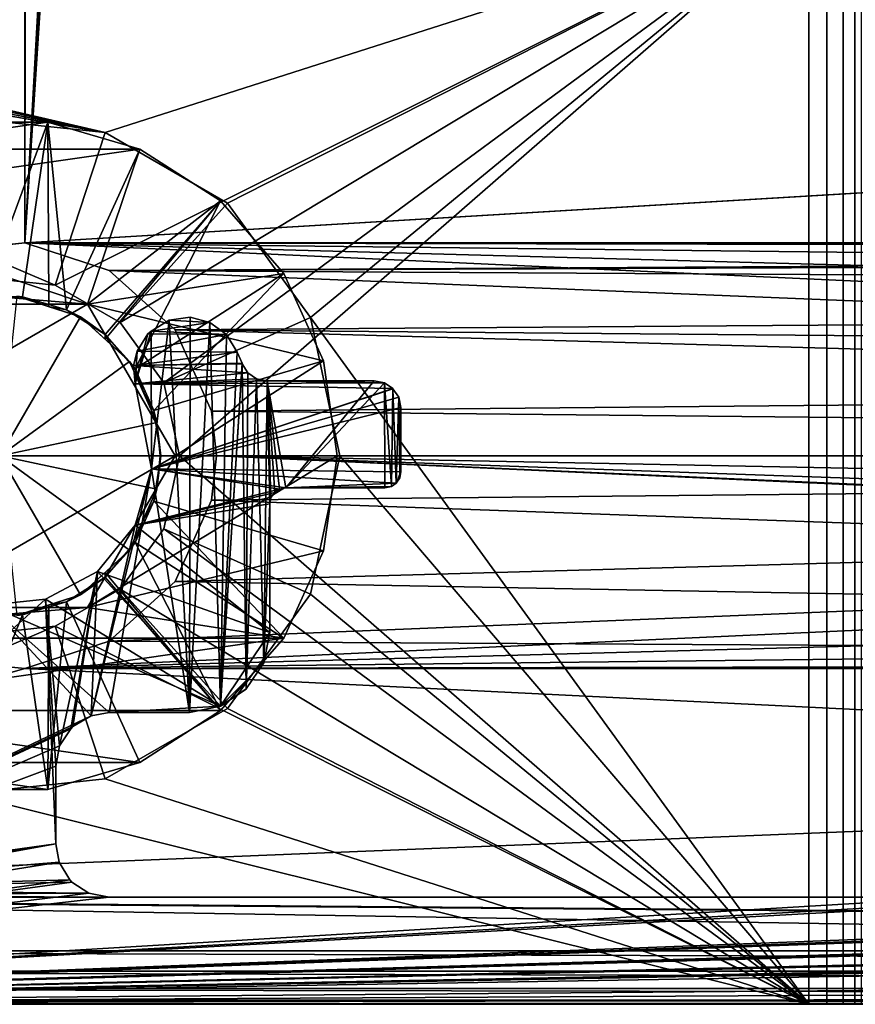
# Model space of a CAD drawing. Extents: x -2742 to -2529, y 362 to 2027.
# Drawn here: x -2725 to -2709, y 370 to 388 of the extents above; entities that cross this region are included whole.
import ezdxf

# ---------------------------------------------------------------- set-up
doc = ezdxf.new("R2010")
doc.units = 0
doc.header["$MEASUREMENT"] = 0
doc.layers.add('42009', color=7, linetype='Continuous')

msp = doc.modelspace()

# ---------------------------------------------------------------- linework, layer by layer
at = {"layer": '42009', "color": 254}
for points in [[(-2720.86, 2009.27, 1158.4), (-2720.95, 2008.44, 1158.4), (-2724.44, 383.753, 1158.4)], [(-2633.54, 2005.3, 1158.4), (-2720.86, 2009.27, 1158.4), (-2724.44, 383.753, 1158.4)], [(-2629.96, 2009.27, 1158.4), (-2630.05, 2008.44, 1158.4), (-2724.44, 383.753, 1158.4)], [(-2619.46, 390.025, 1158.4), (-2629.96, 2009.27, 1158.4), (-2724.44, 383.753, 1158.4)], [(-2720.95, 2008.44, 1158.4), (-2721.63, 2006.92, 1158.4), (-2724.44, 383.753, 1158.4)], [(-2630.05, 2008.44, 1158.4), (-2630.73, 2006.92, 1158.4), (-2724.44, 383.753, 1158.4)], [(-2721.63, 2006.92, 1158.4), (-2722.86, 2005.81, 1158.4), (-2724.44, 383.753, 1158.4)], [(-2630.73, 2006.92, 1158.4), (-2631.96, 2005.81, 1158.4), (-2724.44, 383.753, 1158.4)], [(-2722.86, 2005.81, 1158.4), (-2724.44, 2005.3, 1158.4), (-2724.44, 383.753, 1158.4)], [(-2631.96, 2005.81, 1158.4), (-2633.54, 2005.3, 1158.4), (-2724.44, 383.753, 1158.4)], [(-2726.1, 2005.47, 1156.9), (-2724.44, 2005.3, 1156.9), (-2739.36, 371.525, 1156.9)], [(-2724.44, 2005.3, 1158.4), (-2726.1, 2005.47, 1158.4), (-2726.1, 383.579, 1158.4)], [(-2724.44, 2005.3, 1156.9), (-2619.46, 1999.02, 1156.9), (-2739.36, 371.525, 1156.9)], [(-2724.44, 383.753, 1158.4), (-2724.44, 2005.3, 1158.4), (-2726.1, 383.579, 1158.4)], [(-2619.46, 1999.02, 1156.9), (-2727.54, 382.747, 1156.9), (-2739.36, 371.525, 1156.9)], [(-2619.46, 1999.02, 1156.9), (-2726.1, 383.579, 1156.9), (-2727.54, 382.747, 1156.9)], [(-2619.46, 1999.02, 1156.9), (-2724.44, 383.753, 1156.9), (-2726.1, 383.579, 1156.9)], [(-2619.46, 1999.02, 1156.9), (-2619.46, 390.025, 1156.9), (-2724.44, 383.753, 1156.9)], [(-2740.79, 389.948, -730.104), (-2722.94, 385.813, -730.104), (-2741.11, 389.732, -730.104)], [(-2709.79, 390.025, -730.104), (-2722.94, 385.813, -730.104), (-2740.79, 389.948, -730.104)], [(-2723.87, 382.96, -727.104), (-2740.4, 390.025, -727.104), (-2725.25, 383.106, -727.104)], [(-2709.79, 390.025, -727.104), (-2740.4, 390.025, -727.104), (-2723.87, 382.96, -727.104)], [(-2619.46, 390.025, 1158.4), (-2724.44, 383.753, 1158.4), (-2633.54, 383.753, 1158.4)], [(-2619.46, 390.025, 1156.9), (-2633.54, 383.753, 1156.9), (-2724.44, 383.753, 1156.9)], [(-2709.79, 390.025, -727.104), (-2723.87, 382.96, -727.104), (-2722.66, 382.264, -727.104)], [(-2709.79, 390.025, -730.104), (-2720.65, 384.493, -730.104), (-2722.94, 385.813, -730.104)], [(-2709.79, 390.025, -727.104), (-2722.66, 382.264, -727.104), (-2721.84, 381.137, -727.104)], [(-2709.79, 390.025, -727.104), (-2721.84, 381.137, -727.104), (-2721.55, 379.774, -727.104)], [(-2709.79, 369.525, -727.104), (-2709.79, 390.025, -727.104), (-2721.55, 379.774, -727.104)], [(-2709.79, 390.025, -730.104), (-2719.1, 382.357, -730.104), (-2720.65, 384.493, -730.104)], [(-2709.79, 390.025, -730.104), (-2709.79, 369.525, -730.104), (-2719.1, 382.357, -730.104)], [(-2709.79, 390.025, -727.104), (-2709.79, 369.525, -727.104), (-2708.43, 369.525, -727.345), (-2708.43, 390.025, -727.345)], [(-2709.45, 390.025, -730.164), (-2709.45, 369.525, -730.164), (-2709.79, 369.525, -730.104), (-2709.79, 390.025, -730.104)], [(-2709.15, 390.025, -730.338), (-2709.15, 369.525, -730.338), (-2709.45, 369.525, -730.164), (-2709.45, 390.025, -730.164)], [(-2708.93, 390.025, -730.604), (-2708.93, 369.525, -730.604), (-2709.15, 369.525, -730.338), (-2709.15, 390.025, -730.338)], [(-2708.81, 390.025, -730.93), (-2708.81, 369.525, -730.93), (-2708.93, 369.525, -730.604), (-2708.93, 390.025, -730.604)], [(-2741.11, 389.732, -730.104), (-2722.94, 385.813, -730.104), (-2741.33, 389.407, -730.104)], [(-2741.33, 389.407, -730.104), (-2722.94, 385.813, -730.104), (-2741.4, 389.025, -730.104)], [(-2741.4, 389.025, -730.104), (-2722.94, 385.813, -730.104), (-2725.57, 386.089, -730.104)], [(-2723.87, 382.96, -727.104), (-2725.25, 383.106, -727.104), (-2725.57, 386.089, -730.104), (-2722.94, 385.813, -730.104)], [(-2722.66, 382.264, -727.104), (-2723.87, 382.96, -727.104), (-2722.94, 385.813, -730.104), (-2720.65, 384.493, -730.104)], [(-2721.84, 381.137, -727.104), (-2722.66, 382.264, -727.104), (-2720.65, 384.493, -730.104), (-2719.1, 382.357, -730.104)], [(-2726.1, 383.579, 1158.4), (-2726.1, 383.579, 1156.9), (-2724.44, 383.753, 1156.9), (-2724.44, 383.753, 1158.4)], [(-2637.96, 379.775, 1158.4), (-2724.44, 383.753, 1158.4), (-2722.86, 383.239, 1158.4)], [(-2637.62, 381.402, 1158.4), (-2724.44, 383.753, 1158.4), (-2637.96, 379.775, 1158.4)], [(-2636.64, 382.747, 1158.4), (-2724.44, 383.753, 1158.4), (-2637.62, 381.402, 1158.4)], [(-2635.2, 383.579, 1158.4), (-2724.44, 383.753, 1158.4), (-2636.64, 382.747, 1158.4)], [(-2633.54, 383.753, 1158.4), (-2724.44, 383.753, 1158.4), (-2635.2, 383.579, 1158.4)], [(-2724.44, 383.753, 1156.9), (-2633.54, 383.753, 1156.9), (-2722.86, 383.239, 1156.9)], [(-2724.44, 383.753, 1158.4), (-2724.44, 383.753, 1156.9), (-2722.86, 383.239, 1156.9), (-2722.86, 383.239, 1158.4)], [(-2633.54, 383.753, 1156.9), (-2635.2, 383.579, 1156.9), (-2722.86, 383.239, 1156.9)], [(-2635.2, 383.579, 1156.9), (-2636.64, 382.747, 1156.9), (-2722.86, 383.239, 1156.9)], [(-2637.96, 379.775, 1158.4), (-2722.86, 383.239, 1158.4), (-2721.63, 382.126, 1158.4)], [(-2722.86, 383.239, 1156.9), (-2636.64, 382.747, 1156.9), (-2721.63, 382.126, 1156.9)], [(-2722.86, 383.239, 1158.4), (-2722.86, 383.239, 1156.9), (-2721.63, 382.126, 1156.9), (-2721.63, 382.126, 1158.4)], [(-2636.64, 382.747, 1156.9), (-2637.62, 381.402, 1156.9), (-2721.63, 382.126, 1156.9)], [(-2722.08, 382.105, -727.104), (-2722.08, 382.105, 1156.9), (-2721.74, 382.31, 1156.9), (-2721.74, 382.31, -727.104)], [(-2721.74, 382.31, 1156.9), (-2722.08, 382.105, 1156.9), (-2722.07, 379.529, 1156.9)], [(-2721.74, 382.31, -727.104), (-2720.98, 382.266, -727.104), (-2722.08, 382.105, -727.104)], [(-2721.36, 374.975, 1156.9), (-2721.74, 382.31, 1156.9), (-2722.07, 379.529, 1156.9)], [(-2721.55, 379.774, -727.104), (-2721.84, 381.137, -727.104), (-2719.1, 382.357, -730.104), (-2718.55, 379.774, -730.104)], [(-2721.74, 382.31, -727.104), (-2721.74, 382.31, 1156.9), (-2721.35, 382.364, 1156.9), (-2721.35, 382.364, -727.104)], [(-2721.35, 382.364, 1156.9), (-2721.74, 382.31, 1156.9), (-2721.36, 374.975, 1156.9)], [(-2721.35, 382.364, -727.104), (-2720.98, 382.266, -727.104), (-2721.74, 382.31, -727.104)], [(-2720.98, 382.266, 1156.9), (-2721.35, 382.364, 1156.9), (-2721.36, 374.975, 1156.9)], [(-2721.35, 382.364, -727.104), (-2721.35, 382.364, 1156.9), (-2720.98, 382.266, 1156.9), (-2720.98, 382.266, -727.104)], [(-2719.1, 382.357, -730.104), (-2709.79, 369.525, -730.104), (-2718.55, 379.774, -730.104)], [(-2720.98, 382.266, -727.104), (-2720.67, 382.041, -727.104), (-2722.08, 382.105, -727.104)], [(-2637.96, 379.775, 1158.4), (-2721.63, 382.126, 1158.4), (-2720.95, 380.606, 1158.4)], [(-2721.63, 382.126, 1156.9), (-2637.62, 381.402, 1156.9), (-2720.95, 380.606, 1156.9)], [(-2721.63, 382.126, 1158.4), (-2721.63, 382.126, 1156.9), (-2720.95, 380.606, 1156.9), (-2720.95, 380.606, 1158.4)], [(-2720.78, 375.093, 1156.9), (-2720.98, 382.266, 1156.9), (-2721.36, 374.975, 1156.9)], [(-2720.98, 382.266, -727.104), (-2720.98, 382.266, 1156.9), (-2720.67, 382.041, 1156.9), (-2720.67, 382.041, -727.104)], [(-2720.67, 382.041, 1156.9), (-2720.98, 382.266, 1156.9), (-2720.78, 375.093, 1156.9)], [(-2722.08, 382.105, 1156.9), (-2722.14, 382.05, 1156.9), (-2722.38, 381.119, 1156.9)], [(-2722.07, 379.529, 1156.9), (-2722.08, 382.105, 1156.9), (-2722.38, 381.119, 1156.9)], [(-2722.14, 382.05, 1156.9), (-2722.34, 381.732, 1156.9), (-2722.38, 381.119, 1156.9)], [(-2722.34, 381.732, -727.104), (-2722.34, 381.732, 1156.9), (-2722.14, 382.05, 1156.9), (-2722.14, 382.05, -727.104)], [(-2722.14, 382.05, -727.104), (-2720.67, 382.041, -727.104), (-2722.34, 381.732, -727.104)], [(-2720.67, 382.041, -727.104), (-2720.47, 381.709, -727.104), (-2722.34, 381.732, -727.104)], [(-2722.14, 382.05, -727.104), (-2722.14, 382.05, 1156.9), (-2722.08, 382.105, 1156.9), (-2722.08, 382.105, -727.104)], [(-2722.08, 382.105, -727.104), (-2720.67, 382.041, -727.104), (-2722.14, 382.05, -727.104)], [(-2720.47, 381.709, 1156.9), (-2720.67, 382.041, 1156.9), (-2720.78, 375.093, 1156.9)], [(-2720.67, 382.041, -727.104), (-2720.67, 382.041, 1156.9), (-2720.47, 381.709, 1156.9), (-2720.47, 381.709, -727.104)], [(-2722.41, 381.461, -727.104), (-2722.41, 381.461, 1156.9), (-2722.34, 381.732, 1156.9), (-2722.34, 381.732, -727.104)], [(-2722.34, 381.732, 1156.9), (-2722.41, 381.461, 1156.9), (-2722.38, 381.119, 1156.9)], [(-2722.34, 381.732, -727.104), (-2720.47, 381.709, -727.104), (-2722.41, 381.461, -727.104)], [(-2720.47, 381.709, -727.104), (-2720.38, 381.503, -727.104), (-2722.41, 381.461, -727.104)], [(-2720.38, 381.503, 1156.9), (-2720.47, 381.709, 1156.9), (-2720.78, 375.093, 1156.9)], [(-2720.47, 381.709, -727.104), (-2720.47, 381.709, 1156.9), (-2720.38, 381.503, 1156.9), (-2720.38, 381.503, -727.104)], [(-2720.38, 381.503, -727.104), (-2720.38, 381.49, -727.104), (-2722.41, 381.461, -727.104)], [(-2720.38, 381.49, -727.104), (-2720.27, 381.323, -727.104), (-2722.41, 381.461, -727.104)], [(-2722.38, 381.119, -727.104), (-2722.38, 381.119, 1156.9), (-2722.41, 381.461, 1156.9), (-2722.41, 381.461, -727.104)], [(-2722.41, 381.461, -727.104), (-2720.27, 381.323, -727.104), (-2722.38, 381.119, -727.104)], [(-2637.62, 381.402, 1156.9), (-2637.96, 379.775, 1156.9), (-2720.95, 380.606, 1156.9)], [(-2720.38, 381.49, 1156.9), (-2720.38, 381.503, 1156.9), (-2720.78, 375.093, 1156.9)], [(-2720.3, 375.412, 1156.9), (-2720.38, 381.49, 1156.9), (-2720.78, 375.093, 1156.9)], [(-2720.38, 381.503, -727.104), (-2720.38, 381.503, 1156.9), (-2720.38, 381.49, 1156.9), (-2720.38, 381.49, -727.104)], [(-2720.38, 381.49, -727.104), (-2720.38, 381.49, 1156.9), (-2720.27, 381.323, 1156.9), (-2720.27, 381.323, -727.104)], [(-2720.3, 375.419, 1156.9), (-2720.38, 381.49, 1156.9), (-2720.3, 375.412, 1156.9)], [(-2720.27, 381.323, 1156.9), (-2720.38, 381.49, 1156.9), (-2720.3, 375.419, 1156.9)], [(-2720.27, 381.323, -727.104), (-2720.11, 381.214, -727.104), (-2722.38, 381.119, -727.104)], [(-2720.11, 381.214, -727.104), (-2719.91, 381.175, -727.104), (-2722.38, 381.119, -727.104)], [(-2720.11, 381.214, 1156.9), (-2720.27, 381.323, 1156.9), (-2720.3, 375.419, 1156.9)], [(-2719.97, 375.905, 1156.9), (-2720.11, 381.214, 1156.9), (-2720.3, 375.419, 1156.9)], [(-2720.27, 381.323, -727.104), (-2720.27, 381.323, 1156.9), (-2720.11, 381.214, 1156.9), (-2720.11, 381.214, -727.104)], [(-2720.11, 381.214, -727.104), (-2720.11, 381.214, 1156.9), (-2719.91, 381.175, 1156.9), (-2719.91, 381.175, -727.104)], [(-2719.91, 381.175, 1156.9), (-2720.11, 381.214, 1156.9), (-2719.97, 375.905, 1156.9)], [(-2719.91, 381.175, -727.104), (-2717.72, 381.137, -727.104), (-2722.38, 381.119, -727.104)], [(-2717.72, 381.137, -727.104), (-2717.56, 381.03, -727.104), (-2722.38, 381.119, -727.104)], [(-2722.07, 379.529, -727.104), (-2722.07, 379.529, 1156.9), (-2722.38, 381.119, 1156.9), (-2722.38, 381.119, -727.104)], [(-2722.38, 381.119, -727.104), (-2717.56, 381.03, -727.104), (-2722.07, 379.529, -727.104)], [(-2717.56, 381.03, -727.104), (-2717.56, 381.028, -727.104), (-2722.07, 379.529, -727.104)], [(-2717.56, 381.028, -727.104), (-2717.45, 380.87, -727.104), (-2722.07, 379.529, -727.104)], [(-2719.86, 378.875, 1156.9), (-2719.91, 381.175, 1156.9), (-2719.97, 375.905, 1156.9)], [(-2717.91, 381.175, -727.104), (-2719.91, 381.175, -727.104), (-2719.91, 381.175, 1156.9), (-2717.91, 381.175, 1156.9)], [(-2719.84, 378.992, 1156.9), (-2719.91, 381.175, 1156.9), (-2719.86, 378.875, 1156.9)], [(-2719.77, 379.086, 1156.9), (-2719.91, 381.175, 1156.9), (-2719.84, 378.992, 1156.9)], [(-2719.77, 379.088, 1156.9), (-2719.91, 381.175, 1156.9), (-2719.77, 379.086, 1156.9)], [(-2719.68, 379.152, 1156.9), (-2719.91, 381.175, 1156.9), (-2719.77, 379.088, 1156.9)], [(-2719.56, 379.175, 1156.9), (-2719.91, 381.175, 1156.9), (-2719.68, 379.152, 1156.9)], [(-2717.91, 381.175, 1156.9), (-2719.91, 381.175, 1156.9), (-2719.56, 379.175, 1156.9)], [(-2717.91, 381.175, -727.104), (-2717.72, 381.137, -727.104), (-2719.91, 381.175, -727.104)], [(-2717.72, 381.137, 1156.9), (-2717.91, 381.175, 1156.9), (-2719.56, 379.175, 1156.9)], [(-2717.71, 379.175, 1156.9), (-2717.72, 381.137, 1156.9), (-2719.56, 379.175, 1156.9)], [(-2717.91, 381.175, -727.104), (-2717.91, 381.175, 1156.9), (-2717.72, 381.137, 1156.9), (-2717.72, 381.137, -727.104)], [(-2717.72, 381.137, -727.104), (-2717.72, 381.137, 1156.9), (-2717.56, 381.03, 1156.9), (-2717.56, 381.03, -727.104)], [(-2717.59, 379.198, 1156.9), (-2717.72, 381.137, 1156.9), (-2717.71, 379.175, 1156.9)], [(-2717.56, 381.03, 1156.9), (-2717.72, 381.137, 1156.9), (-2717.59, 379.198, 1156.9)], [(-2717.56, 381.028, 1156.9), (-2717.56, 381.03, 1156.9), (-2717.59, 379.198, 1156.9)], [(-2717.5, 379.262, 1156.9), (-2717.56, 381.028, 1156.9), (-2717.59, 379.198, 1156.9)], [(-2717.56, 381.03, -727.104), (-2717.56, 381.03, 1156.9), (-2717.56, 381.028, 1156.9), (-2717.56, 381.028, -727.104)], [(-2717.56, 381.028, -727.104), (-2717.56, 381.028, 1156.9), (-2717.45, 380.87, 1156.9), (-2717.45, 380.87, -727.104)], [(-2717.5, 379.264, 1156.9), (-2717.56, 381.028, 1156.9), (-2717.5, 379.262, 1156.9)], [(-2717.45, 380.87, 1156.9), (-2717.56, 381.028, 1156.9), (-2717.5, 379.264, 1156.9)], [(-2717.45, 380.87, -727.104), (-2717.41, 380.675, -727.104), (-2722.07, 379.529, -727.104)], [(-2717.43, 379.361, 1156.9), (-2717.45, 380.87, 1156.9), (-2717.5, 379.264, 1156.9)], [(-2717.45, 380.87, -727.104), (-2717.45, 380.87, 1156.9), (-2717.41, 380.675, 1156.9), (-2717.41, 380.675, -727.104)], [(-2717.41, 380.675, 1156.9), (-2717.45, 380.87, 1156.9), (-2717.43, 379.361, 1156.9)], [(-2717.41, 380.675, -727.104), (-2717.41, 379.475, -727.104), (-2722.07, 379.529, -727.104)], [(-2717.41, 379.475, 1156.9), (-2717.41, 380.675, 1156.9), (-2717.43, 379.361, 1156.9)], [(-2717.41, 379.475, 1156.9), (-2717.41, 379.475, -727.104), (-2717.41, 380.675, -727.104), (-2717.41, 380.675, 1156.9)], [(-2637.96, 379.775, 1158.4), (-2720.95, 380.606, 1158.4), (-2720.86, 379.775, 1158.4)], [(-2720.95, 380.606, 1156.9), (-2637.96, 379.775, 1156.9), (-2720.86, 379.775, 1156.9)], [(-2720.86, 379.775, 1158.4), (-2720.95, 380.606, 1158.4), (-2720.95, 380.606, 1156.9), (-2720.86, 379.775, 1156.9)], [(-2637.96, 379.775, 1156.9), (-2724.44, 375.797, 1156.9), (-2722.86, 376.311, 1156.9)], [(-2637.96, 379.775, 1156.9), (-2637.62, 378.148, 1156.9), (-2724.44, 375.797, 1156.9)], [(-2637.96, 379.775, 1156.9), (-2722.86, 376.311, 1156.9), (-2721.63, 377.424, 1156.9)], [(-2709.79, 369.525, -727.104), (-2721.55, 379.774, -727.104), (-2721.84, 378.412, -727.104)], [(-2721.84, 378.412, -727.104), (-2721.55, 379.774, -727.104), (-2718.55, 379.774, -730.104), (-2719.1, 377.191, -730.104)], [(-2637.96, 379.775, 1156.9), (-2721.63, 377.424, 1156.9), (-2720.95, 378.943, 1156.9)], [(-2633.54, 375.797, 1158.4), (-2720.86, 379.775, 1158.4), (-2720.95, 378.943, 1158.4)], [(-2637.96, 379.775, 1156.9), (-2720.95, 378.943, 1156.9), (-2720.86, 379.775, 1156.9)], [(-2720.86, 379.775, 1156.9), (-2720.95, 378.943, 1156.9), (-2720.95, 378.943, 1158.4), (-2720.86, 379.775, 1158.4)], [(-2637.62, 378.148, 1158.4), (-2637.96, 379.775, 1158.4), (-2720.86, 379.775, 1158.4)], [(-2636.64, 376.802, 1158.4), (-2637.62, 378.148, 1158.4), (-2720.86, 379.775, 1158.4)], [(-2635.2, 375.97, 1158.4), (-2636.64, 376.802, 1158.4), (-2720.86, 379.775, 1158.4)], [(-2633.54, 375.797, 1158.4), (-2635.2, 375.97, 1158.4), (-2720.86, 379.775, 1158.4)], [(-2718.55, 379.774, -730.104), (-2709.79, 369.525, -730.104), (-2719.1, 377.191, -730.104)], [(-2722.07, 379.529, 1156.9), (-2722.38, 378.48, 1156.9), (-2723.2, 374.915, 1156.9)], [(-2722.07, 379.529, 1156.9), (-2723.2, 374.915, 1156.9), (-2722.86, 374.975, 1156.9)], [(-2721.36, 374.975, 1156.9), (-2722.07, 379.529, 1156.9), (-2722.86, 374.975, 1156.9)], [(-2722.38, 378.48, -727.104), (-2722.38, 378.48, 1156.9), (-2722.07, 379.529, 1156.9), (-2722.07, 379.529, -727.104)], [(-2722.07, 379.529, -727.104), (-2719.68, 379.152, -727.104), (-2722.38, 378.48, -727.104)], [(-2722.07, 379.529, -727.104), (-2717.5, 379.264, -727.104), (-2719.56, 379.175, -727.104)], [(-2722.07, 379.529, -727.104), (-2719.56, 379.175, -727.104), (-2719.68, 379.152, -727.104)], [(-2722.07, 379.529, -727.104), (-2717.41, 379.475, -727.104), (-2717.5, 379.264, -727.104)], [(-2717.41, 379.475, -727.104), (-2717.43, 379.361, -727.104), (-2717.5, 379.264, -727.104)], [(-2717.43, 379.361, -727.104), (-2717.43, 379.361, 1156.9), (-2717.5, 379.264, 1156.9), (-2717.5, 379.264, -727.104)], [(-2717.41, 379.475, -727.104), (-2717.41, 379.475, 1156.9), (-2717.43, 379.361, 1156.9), (-2717.43, 379.361, -727.104)], [(-2719.56, 379.175, -727.104), (-2719.56, 379.175, 1156.9), (-2719.68, 379.152, 1156.9), (-2719.68, 379.152, -727.104)], [(-2717.5, 379.264, -727.104), (-2717.5, 379.262, -727.104), (-2719.56, 379.175, -727.104)], [(-2717.5, 379.262, -727.104), (-2717.59, 379.198, -727.104), (-2719.56, 379.175, -727.104)], [(-2717.59, 379.198, -727.104), (-2717.71, 379.175, -727.104), (-2719.56, 379.175, -727.104)], [(-2719.56, 379.175, 1156.9), (-2719.56, 379.175, -727.104), (-2717.71, 379.175, -727.104), (-2717.71, 379.175, 1156.9)], [(-2717.59, 379.198, -727.104), (-2717.59, 379.198, 1156.9), (-2717.71, 379.175, 1156.9), (-2717.71, 379.175, -727.104)], [(-2717.5, 379.262, -727.104), (-2717.5, 379.262, 1156.9), (-2717.59, 379.198, 1156.9), (-2717.59, 379.198, -727.104)], [(-2717.5, 379.264, -727.104), (-2717.5, 379.264, 1156.9), (-2717.5, 379.262, 1156.9), (-2717.5, 379.262, -727.104)], [(-2719.68, 379.152, -727.104), (-2719.77, 379.088, -727.104), (-2722.38, 378.48, -727.104)], [(-2719.77, 379.088, -727.104), (-2719.77, 379.086, -727.104), (-2722.38, 378.48, -727.104)], [(-2719.77, 379.086, -727.104), (-2719.84, 378.992, -727.104), (-2722.38, 378.48, -727.104)], [(-2719.84, 378.992, -727.104), (-2719.86, 378.875, -727.104), (-2722.38, 378.48, -727.104)], [(-2719.84, 378.992, -727.104), (-2719.84, 378.992, 1156.9), (-2719.86, 378.875, 1156.9), (-2719.86, 378.875, -727.104)], [(-2719.77, 379.086, -727.104), (-2719.77, 379.086, 1156.9), (-2719.84, 378.992, 1156.9), (-2719.84, 378.992, -727.104)], [(-2719.68, 379.152, -727.104), (-2719.68, 379.152, 1156.9), (-2719.77, 379.088, 1156.9), (-2719.77, 379.088, -727.104)], [(-2719.77, 379.088, -727.104), (-2719.77, 379.088, 1156.9), (-2719.77, 379.086, 1156.9), (-2719.77, 379.086, -727.104)], [(-2719.86, 378.875, -727.104), (-2719.86, 376.475, -727.104), (-2722.38, 378.48, -727.104)], [(-2633.54, 375.797, 1158.4), (-2720.95, 378.943, 1158.4), (-2721.63, 377.424, 1158.4)], [(-2720.95, 378.943, 1158.4), (-2720.95, 378.943, 1156.9), (-2721.63, 377.424, 1156.9), (-2721.63, 377.424, 1158.4)], [(-2719.86, 376.475, 1156.9), (-2719.86, 378.875, 1156.9), (-2719.97, 375.905, 1156.9)], [(-2719.86, 376.475, 1156.9), (-2719.86, 376.475, -727.104), (-2719.86, 378.875, -727.104), (-2719.86, 378.875, 1156.9)], [(-2722.38, 378.48, 1156.9), (-2723.08, 377.61, 1156.9), (-2723.2, 374.915, 1156.9)], [(-2723.08, 377.61, -727.104), (-2723.08, 377.61, 1156.9), (-2722.38, 378.48, 1156.9), (-2722.38, 378.48, -727.104)], [(-2722.38, 378.48, -727.104), (-2719.86, 376.475, -727.104), (-2723.08, 377.61, -727.104)], [(-2709.79, 369.525, -727.104), (-2721.84, 378.412, -727.104), (-2722.66, 377.285, -727.104)], [(-2722.66, 377.285, -727.104), (-2721.84, 378.412, -727.104), (-2719.1, 377.191, -730.104), (-2720.65, 375.055, -730.104)], [(-2637.62, 378.148, 1156.9), (-2636.64, 376.802, 1156.9), (-2724.44, 375.797, 1156.9)], [(-2724.05, 377.094, -727.104), (-2724.05, 377.094, 1156.9), (-2723.08, 377.61, 1156.9), (-2723.08, 377.61, -727.104)], [(-2723.08, 377.61, 1156.9), (-2724.05, 377.094, 1156.9), (-2723.79, 374.354, 1156.9)], [(-2723.08, 377.61, -727.104), (-2720.78, 375.093, -727.104), (-2724.05, 377.094, -727.104)], [(-2723.08, 377.61, 1156.9), (-2723.79, 374.354, 1156.9), (-2723.58, 374.671, 1156.9)], [(-2723.08, 377.61, 1156.9), (-2723.58, 374.671, 1156.9), (-2723.54, 374.713, 1156.9)], [(-2723.08, 377.61, 1156.9), (-2723.54, 374.713, 1156.9), (-2723.2, 374.915, 1156.9)], [(-2723.08, 377.61, -727.104), (-2719.86, 376.475, -727.104), (-2720.78, 375.093, -727.104)], [(-2633.54, 375.797, 1158.4), (-2721.63, 377.424, 1158.4), (-2722.86, 376.311, 1158.4)], [(-2721.63, 377.424, 1158.4), (-2721.63, 377.424, 1156.9), (-2722.86, 376.311, 1156.9), (-2722.86, 376.311, 1158.4)], [(-2709.79, 369.525, -727.104), (-2722.66, 377.285, -727.104), (-2723.87, 376.588, -727.104)], [(-2723.87, 376.588, -727.104), (-2722.66, 377.285, -727.104), (-2720.65, 375.055, -730.104), (-2722.94, 373.735, -730.104)], [(-2719.1, 377.191, -730.104), (-2709.79, 369.525, -730.104), (-2720.65, 375.055, -730.104)], [(-2724.05, 377.094, 1156.9), (-2725.12, 376.986, 1156.9), (-2730.01, 371.672, 1156.9)], [(-2724.05, 377.094, 1156.9), (-2730.01, 371.672, 1156.9), (-2730.01, 371.669, 1156.9)], [(-2723.86, 372.525, 1156.9), (-2724.05, 377.094, 1156.9), (-2730.01, 371.669, 1156.9)], [(-2725.12, 376.986, -727.104), (-2723.2, 374.915, -727.104), (-2730.01, 371.672, -727.104)], [(-2725.12, 376.986, -727.104), (-2725.12, 376.986, 1156.9), (-2724.05, 377.094, 1156.9), (-2724.05, 377.094, -727.104)], [(-2724.05, 377.094, -727.104), (-2720.78, 375.093, -727.104), (-2725.12, 376.986, -727.104)], [(-2725.12, 376.986, -727.104), (-2720.78, 375.093, -727.104), (-2722.86, 374.975, -727.104)], [(-2725.12, 376.986, -727.104), (-2722.86, 374.975, -727.104), (-2723.2, 374.915, -727.104)], [(-2723.86, 373.975, 1156.9), (-2724.05, 377.094, 1156.9), (-2723.86, 372.525, 1156.9)], [(-2723.79, 374.354, 1156.9), (-2724.05, 377.094, 1156.9), (-2723.86, 373.975, 1156.9)], [(-2636.64, 376.802, 1156.9), (-2635.2, 375.97, 1156.9), (-2724.44, 375.797, 1156.9)], [(-2723.87, 376.588, -727.104), (-2725.25, 376.443, -727.104), (-2740.4, 369.525, -727.104)], [(-2709.79, 369.525, -727.104), (-2723.87, 376.588, -727.104), (-2740.4, 369.525, -727.104)], [(-2725.25, 376.443, -727.104), (-2723.87, 376.588, -727.104), (-2722.94, 373.735, -730.104), (-2725.57, 373.459, -730.104)], [(-2719.86, 376.475, -727.104), (-2719.97, 375.905, -727.104), (-2720.78, 375.093, -727.104)], [(-2719.86, 376.475, -727.104), (-2719.86, 376.475, 1156.9), (-2719.97, 375.905, 1156.9), (-2719.97, 375.905, -727.104)], [(-2633.54, 375.797, 1158.4), (-2722.86, 376.311, 1158.4), (-2724.44, 375.797, 1158.4)], [(-2722.86, 376.311, 1158.4), (-2722.86, 376.311, 1156.9), (-2724.44, 375.797, 1156.9), (-2724.44, 375.797, 1158.4)], [(-2724.44, 375.797, 1158.4), (-2726.1, 375.97, 1158.4), (-2739.36, 371.525, 1158.4)], [(-2726.1, 375.97, 1156.9), (-2724.44, 375.797, 1156.9), (-2739.36, 371.525, 1156.9)], [(-2724.44, 375.797, 1158.4), (-2724.44, 375.797, 1156.9), (-2726.1, 375.97, 1156.9), (-2726.1, 375.97, 1158.4)], [(-2635.2, 375.97, 1156.9), (-2633.54, 375.797, 1156.9), (-2724.44, 375.797, 1156.9)], [(-2719.97, 375.905, -727.104), (-2720.3, 375.419, -727.104), (-2720.78, 375.093, -727.104)], [(-2719.97, 375.905, -727.104), (-2719.97, 375.905, 1156.9), (-2720.3, 375.419, 1156.9), (-2720.3, 375.419, -727.104)], [(-2633.54, 375.797, 1158.4), (-2724.44, 375.797, 1158.4), (-2739.36, 371.525, 1158.4)], [(-2618.46, 369.525, 1158.4), (-2633.54, 375.797, 1158.4), (-2739.36, 371.525, 1158.4)], [(-2724.44, 375.797, 1156.9), (-2617.46, 370.525, 1156.9), (-2739.36, 371.525, 1156.9)], [(-2633.54, 375.797, 1156.9), (-2617.46, 370.525, 1156.9), (-2724.44, 375.797, 1156.9)], [(-2720.3, 375.419, -727.104), (-2720.3, 375.412, -727.104), (-2720.78, 375.093, -727.104)], [(-2720.3, 375.412, -727.104), (-2720.3, 375.412, 1156.9), (-2720.78, 375.093, 1156.9), (-2720.78, 375.093, -727.104)], [(-2720.3, 375.419, -727.104), (-2720.3, 375.419, 1156.9), (-2720.3, 375.412, 1156.9), (-2720.3, 375.412, -727.104)], [(-2722.86, 374.975, -727.104), (-2722.86, 374.975, 1156.9), (-2723.2, 374.915, 1156.9), (-2723.2, 374.915, -727.104)], [(-2720.65, 375.055, -730.104), (-2709.79, 369.525, -730.104), (-2722.94, 373.735, -730.104)], [(-2720.78, 375.093, -727.104), (-2721.36, 374.975, -727.104), (-2722.86, 374.975, -727.104)], [(-2722.86, 374.975, -727.104), (-2721.36, 374.975, -727.104), (-2721.36, 374.975, 1156.9), (-2722.86, 374.975, 1156.9)], [(-2720.78, 375.093, -727.104), (-2720.78, 375.093, 1156.9), (-2721.36, 374.975, 1156.9), (-2721.36, 374.975, -727.104)], [(-2723.2, 374.915, -727.104), (-2723.54, 374.713, -727.104), (-2730.01, 371.672, -727.104)], [(-2723.2, 374.915, -727.104), (-2723.2, 374.915, 1156.9), (-2723.54, 374.713, 1156.9), (-2723.54, 374.713, -727.104)], [(-2723.54, 374.713, -727.104), (-2723.58, 374.671, -727.104), (-2730.01, 371.672, -727.104)], [(-2723.58, 374.671, -727.104), (-2723.79, 374.354, -727.104), (-2730.01, 371.672, -727.104)], [(-2723.58, 374.671, -727.104), (-2723.58, 374.671, 1156.9), (-2723.79, 374.354, 1156.9), (-2723.79, 374.354, -727.104)], [(-2723.54, 374.713, -727.104), (-2723.54, 374.713, 1156.9), (-2723.58, 374.671, 1156.9), (-2723.58, 374.671, -727.104)], [(-2723.79, 374.354, -727.104), (-2723.86, 373.975, -727.104), (-2730.01, 371.672, -727.104)], [(-2723.79, 374.354, -727.104), (-2723.79, 374.354, 1156.9), (-2723.86, 373.975, 1156.9), (-2723.86, 373.975, -727.104)], [(-2723.86, 373.975, -727.104), (-2723.86, 372.525, -727.104), (-2730.01, 371.672, -727.104)], [(-2723.86, 372.525, 1156.9), (-2723.86, 372.525, -727.104), (-2723.86, 373.975, -727.104), (-2723.86, 373.975, 1156.9)], [(-2722.94, 373.735, -730.104), (-2709.79, 369.525, -730.104), (-2725.57, 373.459, -730.104)], [(-2725.57, 373.459, -730.104), (-2709.79, 369.525, -730.104), (-2740.4, 369.525, -730.104)], [(-2723.86, 372.525, 1156.9), (-2730.17, 371.562, 1156.9), (-2740.36, 369.525, 1156.9)], [(-2723.8, 372.183, 1156.9), (-2723.86, 372.525, 1156.9), (-2740.36, 369.525, 1156.9)], [(-2723.86, 372.525, 1156.9), (-2730.01, 371.669, 1156.9), (-2730.17, 371.562, 1156.9)], [(-2723.86, 372.525, -727.104), (-2723.8, 372.183, -727.104), (-2730.01, 371.672, -727.104)], [(-2723.86, 372.525, -727.104), (-2723.86, 372.525, 1156.9), (-2723.8, 372.183, 1156.9), (-2723.8, 372.183, -727.104)], [(-2723.6, 371.85, 1156.9), (-2723.8, 372.183, 1156.9), (-2740.36, 369.525, 1156.9)], [(-2723.8, 372.183, -727.104), (-2723.6, 371.85, -727.104), (-2730.01, 371.672, -727.104)], [(-2723.8, 372.183, -727.104), (-2723.8, 372.183, 1156.9), (-2723.6, 371.85, 1156.9), (-2723.6, 371.85, -727.104)], [(-2723.56, 371.807, 1156.9), (-2723.6, 371.85, 1156.9), (-2740.36, 369.525, 1156.9)], [(-2723.6, 371.85, -727.104), (-2723.56, 371.807, -727.104), (-2730.01, 371.672, -727.104)], [(-2723.6, 371.85, -727.104), (-2723.6, 371.85, 1156.9), (-2723.56, 371.807, 1156.9), (-2723.56, 371.807, -727.104)], [(-2723.24, 371.599, 1156.9), (-2723.56, 371.807, 1156.9), (-2740.36, 369.525, 1156.9)], [(-2730.01, 371.669, -727.104), (-2723.24, 371.599, -727.104), (-2730.17, 371.562, -727.104)], [(-2723.56, 371.807, -727.104), (-2723.24, 371.599, -727.104), (-2730.01, 371.672, -727.104)], [(-2730.01, 371.672, -727.104), (-2723.24, 371.599, -727.104), (-2730.01, 371.669, -727.104)], [(-2723.56, 371.807, -727.104), (-2723.56, 371.807, 1156.9), (-2723.24, 371.599, 1156.9), (-2723.24, 371.599, -727.104)], [(-2741.3, 371.525, 1156.9), (-2617.46, 370.525, 1156.9), (-2741.36, 370.525, 1156.9)], [(-2739.36, 371.525, 1156.9), (-2617.46, 370.525, 1156.9), (-2741.3, 371.525, 1156.9)], [(-2630.84, 371.599, 1156.9), (-2635.96, 371.525, 1156.9), (-2740.36, 369.525, 1156.9)], [(-2630.46, 371.525, 1156.9), (-2630.84, 371.599, 1156.9), (-2740.36, 369.525, 1156.9)], [(-2722.86, 371.525, 1156.9), (-2723.24, 371.599, 1156.9), (-2740.36, 369.525, 1156.9)], [(-2670.51, 371.525, 1156.9), (-2670.71, 371.564, 1156.9), (-2740.36, 369.525, 1156.9)], [(-2704.46, 371.564, 1156.9), (-2706.96, 371.525, 1156.9), (-2740.36, 369.525, 1156.9)], [(-2704.26, 371.525, 1156.9), (-2704.46, 371.564, 1156.9), (-2740.36, 369.525, 1156.9)], [(-2685.81, 371.564, 1156.9), (-2688.31, 371.525, 1156.9), (-2740.36, 369.525, 1156.9)], [(-2685.61, 371.525, 1156.9), (-2685.81, 371.564, 1156.9), (-2740.36, 369.525, 1156.9)], [(-2670.71, 371.564, 1156.9), (-2673.21, 371.525, 1156.9), (-2740.36, 369.525, 1156.9)], [(-2652.06, 371.564, -727.104), (-2740.36, 369.525, -727.104), (-2654.56, 371.525, -727.104)], [(-2652.06, 371.564, -727.104), (-2651.86, 371.525, -727.104), (-2740.36, 369.525, -727.104)], [(-2654.56, 371.525, 1156.9), (-2670.51, 371.525, 1156.9), (-2740.36, 369.525, 1156.9)], [(-2651.86, 371.525, 1156.9), (-2654.56, 371.525, 1156.9), (-2740.36, 369.525, 1156.9)], [(-2635.96, 371.525, 1156.9), (-2651.86, 371.525, 1156.9), (-2740.36, 369.525, 1156.9)], [(-2619.96, 371.525, 1156.9), (-2630.46, 371.525, 1156.9), (-2740.36, 369.525, 1156.9)], [(-2618.46, 369.525, 1156.9), (-2619.96, 371.525, 1156.9), (-2740.36, 369.525, 1156.9)], [(-2706.96, 371.525, 1156.9), (-2722.86, 371.525, 1156.9), (-2740.36, 369.525, 1156.9)], [(-2688.31, 371.525, 1156.9), (-2704.26, 371.525, 1156.9), (-2740.36, 369.525, 1156.9)], [(-2673.21, 371.525, 1156.9), (-2685.61, 371.525, 1156.9), (-2740.36, 369.525, 1156.9)], [(-2706.96, 371.525, -727.104), (-2740.36, 369.525, -727.104), (-2730.36, 371.525, -727.104)], [(-2704.26, 371.525, -727.104), (-2740.36, 369.525, -727.104), (-2706.96, 371.525, -727.104)], [(-2654.56, 371.525, -727.104), (-2740.36, 369.525, -727.104), (-2704.26, 371.525, -727.104)], [(-2651.86, 371.525, -727.104), (-2617.46, 370.525, -727.104), (-2740.36, 369.525, -727.104)], [(-2618.46, 369.525, 1158.4), (-2739.36, 371.525, 1158.4), (-2740.36, 369.525, 1158.4)], [(-2730.17, 371.562, -727.104), (-2722.86, 371.525, -727.104), (-2730.36, 371.525, -727.104)], [(-2723.24, 371.599, -727.104), (-2722.86, 371.525, -727.104), (-2730.17, 371.562, -727.104)], [(-2723.24, 371.599, -727.104), (-2723.24, 371.599, 1156.9), (-2722.86, 371.525, 1156.9), (-2722.86, 371.525, -727.104)], [(-2706.96, 371.525, -727.104), (-2722.86, 371.525, -727.104), (-2722.86, 371.525, 1156.9), (-2706.96, 371.525, 1156.9)], [(-2741.36, 370.525, 1156.9), (-2617.54, 370.142, 1156.9), (-2741.29, 370.142, 1156.9)], [(-2617.46, 370.525, 1156.9), (-2617.54, 370.142, 1156.9), (-2741.36, 370.525, 1156.9)], [(-2617.46, 370.525, -727.104), (-2617.52, 370.183, -727.104), (-2740.36, 369.525, -727.104)], [(-2617.52, 370.183, -727.104), (-2617.72, 369.85, -727.104), (-2740.36, 369.525, -727.104)], [(-2741.29, 370.142, 1156.9), (-2617.75, 369.818, 1156.9), (-2741.07, 369.818, 1156.9)], [(-2617.54, 370.142, 1156.9), (-2617.75, 369.818, 1156.9), (-2741.29, 370.142, 1156.9)], [(-2741.07, 369.818, 1156.9), (-2618.08, 369.601, 1156.9), (-2740.74, 369.601, 1156.9)], [(-2617.75, 369.818, 1156.9), (-2618.08, 369.601, 1156.9), (-2741.07, 369.818, 1156.9)], [(-2617.72, 369.85, -727.104), (-2617.76, 369.807, -727.104), (-2740.36, 369.525, -727.104)], [(-2617.76, 369.807, -727.104), (-2618.08, 369.599, -727.104), (-2740.36, 369.525, -727.104)], [(-2740.74, 369.601, 1156.9), (-2618.46, 369.525, 1156.9), (-2740.36, 369.525, 1156.9)], [(-2618.08, 369.601, 1156.9), (-2618.46, 369.525, 1156.9), (-2740.74, 369.601, 1156.9)], [(-2709.79, 369.525, -730.104), (-2709.79, 369.525, -727.104), (-2740.4, 369.525, -727.104), (-2740.4, 369.525, -730.104)], [(-2618.08, 369.599, -727.104), (-2618.46, 369.525, -727.104), (-2740.36, 369.525, -727.104)], [(-2740.36, 369.525, 1156.9), (-2740.36, 369.525, -727.104), (-2618.46, 369.525, -727.104), (-2618.46, 369.525, 1156.9)], [(-2740.36, 369.525, 1158.4), (-2740.36, 369.525, 1156.9), (-2618.46, 369.525, 1156.9), (-2618.46, 369.525, 1158.4)], [(-2709.45, 369.525, -730.164), (-2709.79, 369.525, -727.104), (-2709.79, 369.525, -730.104)], [(-2709.15, 369.525, -730.338), (-2709.79, 369.525, -727.104), (-2709.45, 369.525, -730.164)], [(-2708.93, 369.525, -730.604), (-2709.79, 369.525, -727.104), (-2709.15, 369.525, -730.338)], [(-2708.81, 369.525, -730.93), (-2709.79, 369.525, -727.104), (-2708.93, 369.525, -730.604)], [(-2708.43, 369.525, -727.345), (-2709.79, 369.525, -727.104), (-2708.81, 369.525, -730.93)]]:
    msp.add_3dface(points, dxfattribs=at)
at = {"layer": '42009', "color": 252}
for points in [[(-2724.01, 386.01, -730.104), (-2722.29, 385.505, -730.104), (-2727.52, 385.505, -730.104)], [(-2725.8, 386.01, -730.104), (-2724.01, 386.01, -730.104), (-2727.52, 385.505, -730.104)], [(-2725.22, 382.744, -726.804), (-2724.01, 386.01, -730.104), (-2725.8, 386.01, -730.104)], [(-2724.48, 382.744, -726.804), (-2724.01, 386.01, -730.104), (-2725.22, 382.744, -726.804)], [(-2723.99, 382.599, -726.804), (-2724.01, 386.01, -730.104), (-2724.48, 382.744, -726.804)], [(-2723.66, 382.503, -726.804), (-2724.01, 386.01, -730.104), (-2723.99, 382.599, -726.804)], [(-2722.29, 385.505, -730.104), (-2724.01, 386.01, -730.104), (-2723.66, 382.503, -726.804)], [(-2722.29, 385.505, -730.104), (-2723.27, 382.609, -730.104), (-2729.03, 384.535, -730.104)], [(-2727.52, 385.505, -730.104), (-2722.29, 385.505, -730.104), (-2729.03, 384.535, -730.104)], [(-2720.78, 384.535, -730.104), (-2722.29, 385.505, -730.104), (-2723.66, 382.503, -726.804), (-2722.94, 382.042, -726.804)], [(-2722.29, 385.505, -730.104), (-2720.78, 384.535, -730.104), (-2723.27, 382.609, -730.104)], [(-2729.03, 384.535, -730.104), (-2723.27, 382.609, -730.104), (-2730.2, 383.18, -730.104)], [(-2720.78, 384.535, -730.104), (-2719.6, 383.18, -730.104), (-2723.27, 382.609, -730.104)], [(-2720.78, 384.535, -730.104), (-2722.94, 382.042, -726.804), (-2722.9, 381.999, -726.804)], [(-2720.78, 384.535, -730.104), (-2722.9, 381.999, -726.804), (-2722.38, 381.396, -726.804)], [(-2719.6, 383.18, -730.104), (-2720.78, 384.535, -730.104), (-2722.38, 381.396, -726.804)], [(-2730.2, 383.18, -730.104), (-2723.27, 382.609, -730.104), (-2726.54, 382.609, -730.104)], [(-2719.6, 383.18, -730.104), (-2718.86, 381.549, -730.104), (-2723.27, 382.609, -730.104)], [(-2719.6, 383.18, -730.104), (-2722.38, 381.396, -726.804), (-2722.03, 380.619, -726.804)], [(-2718.86, 381.549, -730.104), (-2719.6, 383.18, -730.104), (-2722.03, 380.619, -726.804)], [(-2724.59, 382.758, -698.104), (-2724.48, 382.744, -726.804), (-2725.22, 382.744, -726.804)], [(-2723.4, 382.371, -683.102), (-2724.59, 382.756, -683.102), (-2724.9, 379.774, -680.104)], [(-2723.4, 382.372, -698.104), (-2724, 382.565, -698.104), (-2724.59, 382.758, -698.104)], [(-2723.4, 382.371, -683.102), (-2723.4, 382.372, -698.104), (-2724.59, 382.758, -698.104)], [(-2724.59, 382.756, -683.102), (-2723.4, 382.371, -683.102), (-2724.59, 382.758, -698.104)], [(-2724.48, 382.744, -726.804), (-2724.59, 382.758, -698.104), (-2724, 382.565, -698.104)], [(-2724, 382.565, -698.104), (-2723.99, 382.599, -726.804), (-2724.48, 382.744, -726.804)], [(-2723.27, 382.609, -727.304), (-2721.63, 379.774, -727.304), (-2728.18, 379.774, -727.304)], [(-2726.54, 382.609, -727.304), (-2723.27, 382.609, -727.304), (-2728.18, 379.774, -727.304)], [(-2723.27, 382.609, -730.104), (-2723.27, 382.609, -727.304), (-2726.54, 382.609, -727.304), (-2726.54, 382.609, -730.104)], [(-2723.66, 382.503, -726.804), (-2723.99, 382.599, -726.804), (-2724, 382.565, -698.104)], [(-2724, 382.565, -698.104), (-2723.4, 382.372, -698.104), (-2723.66, 382.503, -726.804)], [(-2722.94, 382.042, -726.804), (-2723.66, 382.503, -726.804), (-2723.4, 382.372, -698.104)], [(-2723.27, 382.609, -730.104), (-2718.86, 381.549, -730.104), (-2721.63, 379.774, -730.104)], [(-2723.27, 382.609, -730.104), (-2721.63, 379.774, -730.104), (-2721.63, 379.774, -727.304), (-2723.27, 382.609, -727.304)], [(-2722.48, 381.537, -683.102), (-2723.4, 382.371, -683.102), (-2724.9, 379.774, -680.104)], [(-2722.48, 381.538, -698.104), (-2722.94, 381.955, -698.104), (-2723.4, 382.372, -698.104)], [(-2722.48, 381.537, -683.102), (-2722.48, 381.538, -698.104), (-2723.4, 382.372, -698.104)], [(-2723.4, 382.371, -683.102), (-2722.48, 381.537, -683.102), (-2723.4, 382.372, -698.104)], [(-2723.4, 382.372, -698.104), (-2722.94, 381.955, -698.104), (-2722.94, 382.042, -726.804)], [(-2722.94, 381.955, -698.104), (-2722.9, 381.999, -726.804), (-2722.94, 382.042, -726.804)], [(-2722.9, 381.999, -726.804), (-2722.94, 381.955, -698.104), (-2722.48, 381.538, -698.104)], [(-2722.48, 381.538, -698.104), (-2722.38, 381.396, -726.804), (-2722.9, 381.999, -726.804)], [(-2721.97, 380.398, -683.102), (-2722.48, 381.537, -683.102), (-2724.9, 379.774, -680.104)], [(-2722.48, 381.538, -698.104), (-2722.48, 381.537, -683.102), (-2722.22, 380.968, -698.104)], [(-2722.38, 381.396, -726.804), (-2722.48, 381.538, -698.104), (-2722.22, 380.968, -698.104)], [(-2722.48, 381.537, -683.102), (-2721.97, 380.398, -683.102), (-2722.22, 380.968, -698.104)], [(-2722.22, 380.968, -698.104), (-2722.19, 380.982, -726.804), (-2722.38, 381.396, -726.804)], [(-2722.03, 380.619, -726.804), (-2722.38, 381.396, -726.804), (-2722.19, 380.982, -726.804)], [(-2718.6, 379.774, -730.104), (-2718.86, 381.549, -730.104), (-2722.03, 380.619, -726.804), (-2721.9, 379.774, -726.804)], [(-2718.86, 381.549, -730.104), (-2718.6, 379.774, -730.104), (-2721.63, 379.774, -730.104)], [(-2722.03, 380.619, -726.804), (-2722.19, 380.982, -726.804), (-2722.22, 380.968, -698.104)], [(-2722.22, 380.968, -698.104), (-2721.97, 380.398, -683.102), (-2721.97, 380.398, -698.104)], [(-2722.22, 380.968, -698.104), (-2721.97, 380.398, -698.104), (-2722.03, 380.619, -726.804)], [(-2721.9, 379.774, -726.804), (-2722.03, 380.619, -726.804), (-2721.97, 380.398, -698.104)], [(-2721.91, 379.774, -683.102), (-2721.97, 380.398, -683.102), (-2724.9, 379.774, -680.104)], [(-2721.9, 379.774, -698.104), (-2721.97, 380.398, -698.104), (-2721.97, 380.398, -683.102), (-2721.91, 379.774, -683.102)], [(-2721.97, 380.398, -698.104), (-2721.9, 379.774, -698.104), (-2721.9, 379.774, -726.804)], [(-2728.18, 379.774, -727.304), (-2721.63, 379.774, -727.304), (-2726.54, 376.939, -727.304)], [(-2721.63, 379.774, -727.304), (-2723.27, 376.939, -727.304), (-2726.54, 376.939, -727.304)], [(-2724.9, 379.774, -680.104), (-2721.97, 379.151, -683.102), (-2721.91, 379.774, -683.102)], [(-2724.59, 376.792, -683.102), (-2723.4, 377.177, -683.102), (-2724.9, 379.774, -680.104)], [(-2723.4, 377.177, -683.102), (-2722.48, 378.012, -683.102), (-2724.9, 379.774, -680.104)], [(-2722.48, 378.012, -683.102), (-2721.97, 379.151, -683.102), (-2724.9, 379.774, -680.104)], [(-2718.6, 379.774, -730.104), (-2718.86, 377.999, -730.104), (-2723.27, 376.939, -730.104)], [(-2721.63, 379.774, -730.104), (-2718.6, 379.774, -730.104), (-2723.27, 376.939, -730.104)], [(-2721.63, 379.774, -730.104), (-2723.27, 376.939, -730.104), (-2723.27, 376.939, -727.304), (-2721.63, 379.774, -727.304)], [(-2721.97, 379.151, -698.104), (-2722.03, 378.929, -726.804), (-2721.9, 379.774, -726.804)], [(-2718.86, 377.999, -730.104), (-2718.6, 379.774, -730.104), (-2721.9, 379.774, -726.804), (-2722.03, 378.929, -726.804)], [(-2721.91, 379.774, -683.102), (-2721.97, 379.151, -683.102), (-2721.97, 379.151, -698.104), (-2721.9, 379.774, -698.104)], [(-2721.9, 379.774, -726.804), (-2721.9, 379.774, -698.104), (-2721.97, 379.151, -698.104)], [(-2721.97, 379.151, -698.104), (-2722.48, 378.012, -683.102), (-2722.22, 378.581, -698.104)], [(-2721.97, 379.151, -683.102), (-2722.48, 378.012, -683.102), (-2721.97, 379.151, -698.104)], [(-2722.03, 378.929, -726.804), (-2721.97, 379.151, -698.104), (-2722.22, 378.581, -698.104)], [(-2722.03, 378.929, -726.804), (-2722.19, 378.567, -726.804), (-2722.38, 378.152, -726.804)], [(-2719.6, 376.368, -730.104), (-2722.03, 378.929, -726.804), (-2722.38, 378.152, -726.804)], [(-2722.22, 378.581, -698.104), (-2722.19, 378.567, -726.804), (-2722.03, 378.929, -726.804)], [(-2718.86, 377.999, -730.104), (-2722.03, 378.929, -726.804), (-2719.6, 376.368, -730.104)], [(-2722.22, 378.581, -698.104), (-2722.48, 378.012, -683.102), (-2722.48, 378.011, -698.104)], [(-2722.22, 378.581, -698.104), (-2722.48, 378.011, -698.104), (-2722.38, 378.152, -726.804)], [(-2722.38, 378.152, -726.804), (-2722.19, 378.567, -726.804), (-2722.22, 378.581, -698.104)], [(-2722.9, 377.55, -726.804), (-2722.38, 378.152, -726.804), (-2722.48, 378.011, -698.104)], [(-2720.78, 375.013, -730.104), (-2722.38, 378.152, -726.804), (-2722.9, 377.55, -726.804)], [(-2719.6, 376.368, -730.104), (-2722.38, 378.152, -726.804), (-2720.78, 375.013, -730.104)], [(-2722.48, 378.012, -683.102), (-2723.4, 377.177, -683.102), (-2722.94, 377.594, -698.104)], [(-2718.86, 377.999, -730.104), (-2719.6, 376.368, -730.104), (-2723.27, 376.939, -730.104)], [(-2722.48, 378.011, -698.104), (-2722.48, 378.012, -683.102), (-2722.94, 377.594, -698.104)], [(-2722.48, 378.011, -698.104), (-2722.94, 377.594, -698.104), (-2722.9, 377.55, -726.804)], [(-2722.94, 377.594, -698.104), (-2723.4, 377.177, -683.102), (-2723.4, 377.176, -698.104)], [(-2722.94, 377.507, -726.804), (-2722.94, 377.594, -698.104), (-2723.4, 377.176, -698.104)], [(-2722.94, 377.507, -726.804), (-2722.9, 377.55, -726.804), (-2722.94, 377.594, -698.104)], [(-2720.78, 375.013, -730.104), (-2722.9, 377.55, -726.804), (-2722.94, 377.507, -726.804)], [(-2723.4, 377.176, -698.104), (-2723.66, 377.045, -726.804), (-2722.94, 377.507, -726.804)], [(-2722.29, 374.044, -730.104), (-2720.78, 375.013, -730.104), (-2722.94, 377.507, -726.804), (-2723.66, 377.045, -726.804)], [(-2723.4, 377.177, -683.102), (-2724.59, 376.792, -683.102), (-2724, 376.983, -698.104)], [(-2723.4, 377.176, -698.104), (-2723.4, 377.177, -683.102), (-2724, 376.983, -698.104)], [(-2723.66, 377.045, -726.804), (-2723.4, 377.176, -698.104), (-2724, 376.983, -698.104)], [(-2724, 376.983, -698.104), (-2724.59, 376.792, -683.102), (-2724.59, 376.791, -698.104)], [(-2724, 376.983, -698.104), (-2724.59, 376.791, -698.104), (-2724.48, 376.805, -726.804)], [(-2724.48, 376.805, -726.804), (-2723.99, 376.949, -726.804), (-2724, 376.983, -698.104)], [(-2723.66, 377.045, -726.804), (-2723.99, 376.949, -726.804), (-2724.01, 373.538, -730.104)], [(-2722.29, 374.044, -730.104), (-2723.66, 377.045, -726.804), (-2724.01, 373.538, -730.104)], [(-2724, 376.983, -698.104), (-2723.99, 376.949, -726.804), (-2723.66, 377.045, -726.804)], [(-2723.27, 376.939, -730.104), (-2719.6, 376.368, -730.104), (-2730.2, 376.368, -730.104)], [(-2726.54, 376.939, -730.104), (-2723.27, 376.939, -730.104), (-2730.2, 376.368, -730.104)], [(-2723.27, 376.939, -727.304), (-2723.27, 376.939, -730.104), (-2726.54, 376.939, -730.104), (-2726.54, 376.939, -727.304)], [(-2724.48, 376.805, -726.804), (-2725.22, 376.805, -726.804), (-2725.8, 373.538, -730.104)], [(-2724.01, 373.538, -730.104), (-2724.48, 376.805, -726.804), (-2725.8, 373.538, -730.104)], [(-2725.22, 376.805, -726.804), (-2724.48, 376.805, -726.804), (-2724.59, 376.791, -698.104)], [(-2723.99, 376.949, -726.804), (-2724.48, 376.805, -726.804), (-2724.01, 373.538, -730.104)], [(-2730.2, 376.368, -730.104), (-2719.6, 376.368, -730.104), (-2729.03, 375.013, -730.104)], [(-2719.6, 376.368, -730.104), (-2720.78, 375.013, -730.104), (-2729.03, 375.013, -730.104)], [(-2729.03, 375.013, -730.104), (-2722.29, 374.044, -730.104), (-2727.52, 374.044, -730.104)], [(-2720.78, 375.013, -730.104), (-2722.29, 374.044, -730.104), (-2729.03, 375.013, -730.104)], [(-2727.52, 374.044, -730.104), (-2724.01, 373.538, -730.104), (-2725.8, 373.538, -730.104)], [(-2722.29, 374.044, -730.104), (-2724.01, 373.538, -730.104), (-2727.52, 374.044, -730.104)]]:
    msp.add_3dface(points, dxfattribs=at)

doc.saveas('drawing.dxf')
